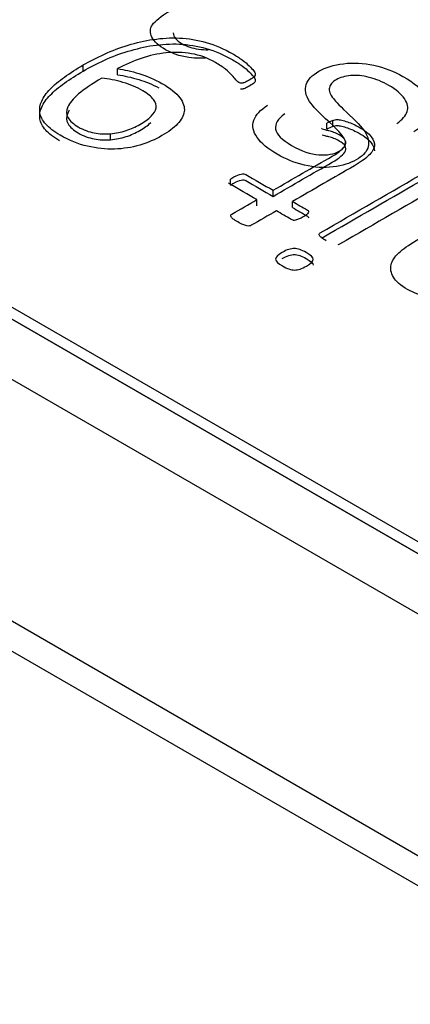
# Model space of a CAD drawing. Units: millimetres. Extents: x 13 to 415, y -119 to 292.
# Drawn here: x 267 to 267, y 82 to 83 of the extents above; entities that cross this region are included whole.
import ezdxf
from ezdxf import colors
from ezdxf.entities.mleader import LeaderData, LeaderLine
from ezdxf.math import Vec2, Vec3

# ---------------------------------------------------------------- set-up
doc = ezdxf.new("R2010")
doc.units = ezdxf.units.MM
for name, color, linetype in [('Default', 7, 'Continuous'), ('IB1B99', 7, 'Continuous'), ('IW3A188', 7, 'Continuous'), ('X-00321-1', 7, 'Continuous')]:
    doc.layers.add(name, color=color, linetype=linetype)

# ---------------------------------------------------------------- blocks, each defined once
blk = doc.blocks.new('_SE_FILLED')
at = {"color": 0}
blk.add_line((0, 0), (-1, 0), dxfattribs=at)
blk.add_solid([(0, 0), (-1, -0.1665), (-1, 0.1665), (0, 0)], dxfattribs=at)
blk = doc.blocks.new('SE12')
at = {"layer": 'IB1B99', "color": 7, "linetype": 'Continuous'}
for p, q in [((268.8547478156, 81.5049070883), (264.8478093889, 83.8183140676)), ((268.8547478156, 81.4708863974), (264.8478093889, 83.7842933767))]:
    blk.add_line(p, q, dxfattribs=at)
for points, knots in [([(266.8670760312531, 82.86260748706081), (266.8583186167743, 82.86219753336296), (266.85079197406, 82.86375535741479), (266.8408037878165, 82.86952203943117), (266.8382475695362, 82.87187244063216), (266.8356913512559, 82.87684654549936), (266.835786026007, 82.87919694670035), (266.8372534846494, 82.88141069666872), (266.8387306977364, 82.88363916180573), (266.84193988483, 82.88624815030332), (266.8469576466396, 82.88914515643476), (266.8578610221439, 82.89544022321726), (266.8687643976482, 82.90173528999975), (266.8796677731524, 82.90803035678225)], [0, 0, 0, 0, 0.2030815691342155, 0.2030815691342155, 0.3271008479947997, 0.3271008479947997, 0.4511201268553917, 0.4511201268553917, 0.4511201268553917, 0.5964629527992448, 0.5964629527992448, 0.5964629527992448, 1, 1, 1, 1]), ([(266.8489893247358, 82.87679296286802), (266.8489938071255, 82.87462293063035), (266.8506518916211, 82.87258191293604), (266.8565671338785, 82.86916674622637), (266.85964406329, 82.86815552710502), (266.8632417038327, 82.86766358266759), (266.8651189638576, 82.86740688453007), (266.8669465826725, 82.86730619079715), (266.8687268437637, 82.86737173072984)], [0.4069478837878956, 0.4069478837878956, 0.4069478837878956, 0.4069478837878956, 0.4963058133342386, 0.4963058133342386, 0.5665565256916726, 0.5665565256916726, 0.5665565256916726, 0.6033937739216158, 0.6033937739216158, 0.6033937739216158, 0.6033937739216158]), ([(266.911830679604, 82.83119300849727), (266.9078543400568, 82.82835066285887), (266.9061501945366, 82.82545365672742), (266.9066709056678, 82.82252932034943), (266.9071863061755, 82.81963480866399), (266.9101265340838, 82.81659865685391), (266.9212508173407, 82.81017604892098), (266.9264105912769, 82.80839958289698), (266.935783391638, 82.80779831747347), (266.939570381683, 82.80850890388307), (266.9450615172481, 82.81167921247976), (266.9462922890127, 82.81342834825723), (266.9460556021348, 82.81542345625343), (266.9458193573319, 82.81741483786188), (266.9428839979723, 82.82113547777675), (266.9369668260271, 82.82651953634182), (266.9310418274225, 82.83191071641579), (266.9274046761636, 82.83581182015968), (266.9258425427701, 82.83818955160719), (266.9235475165787, 82.84168282303389), (266.9229549628609, 82.84483080151232), (266.9239017103721, 82.84767314715072), (266.9248309005116, 82.85046278167171), (266.9272153266614, 82.8529752149762), (266.9347893067512, 82.8573480544199), (266.9394757069318, 82.85879655748562), (266.9449195051214, 82.8594798136487), (266.9504537057358, 82.86017441630403), (266.9560911257539, 82.85986243710003), (266.9620082976991, 82.85857791551345), (266.9678942812309, 82.85730016442305), (266.9733692678338, 82.85524362543761), (266.9848249127197, 82.84862970577903), (266.989321963398, 82.84499478299144), (266.9917361695517, 82.84141452069692), (266.9941628364394, 82.83781577916172), (266.9948130989632, 82.83422666586134), (266.993534989823, 82.8306464035668), (266.992245592743, 82.82703452129225), (266.9892746260224, 82.82386850242906), (266.9846355632175, 82.82102615679067)], [0, 0, 0, 0, 0.0611497518822313, 0.0611497518822313, 0.0611497518822313, 0.1168144189843213, 0.1168144189843213, 0.1748992890038966, 0.1748992890038966, 0.2329841590234748, 0.2329841590234748, 0.2835742071050416, 0.2835742071050416, 0.2835742071050416, 0.3638813352664541, 0.3638813352664541, 0.3638813352664541, 0.450560679322752, 0.450560679322752, 0.450560679322752, 0.5134263208775065, 0.5134263208775065, 0.5134263208775065, 0.5723763745728548, 0.5723763745728548, 0.629870871386837, 0.629870871386837, 0.629870871386837, 0.6951785272382373, 0.6951785272382373, 0.6951785272382373, 0.7666711156345587, 0.7666711156345587, 0.8568720449196299, 0.8568720449196299, 0.8568720449196299, 0.9281810521455895, 0.9281810521455895, 0.9281810521455895, 1, 1, 1, 1]), ([(266.9749314012274, 82.82569962894613), (266.9780556680144, 82.82799536965406), (266.980043837788, 82.83023644986896), (266.9808485731726, 82.83245019983733), (266.98164931425, 82.83465296184966), (266.9810379226748, 82.83709634174627), (266.9792391024034, 82.83977470590554), (266.9774500512502, 82.84243852427826), (266.9745053648473, 82.84491279225188), (266.9668840473819, 82.8493129619421), (266.9632390694637, 82.85081612550087), (266.9594047420432, 82.85177268412919), (266.9555930679828, 82.85272359137079), (266.9521147862067, 82.8530845359623), (266.9488958446686, 82.85275657300402), (266.9457309122166, 82.85243411277995), (266.9430260100989, 82.85166336314309), (266.9386236341717, 82.84912165021643), (266.937298187656, 82.84764581690419), (266.9366354643981, 82.84420220584228), (266.9373928624071, 82.84217976759957), (266.939239020054, 82.83980203615205), (266.9404186112106, 82.83828279916116), (266.9434047091034, 82.83521055473616), (266.9483751335374, 82.83053708258072), (266.953311488604, 82.82589564435749), (266.9563751500073, 82.8223653388703), (266.9576059217719, 82.82006959816235), (266.9591999399367, 82.8170962992165), (266.9594994167943, 82.81438490688555), (266.9585526692831, 82.81187052420542), (266.9576136119592, 82.80937656521132), (266.955428402496, 82.80722438229648), (266.9485644830397, 82.80326149655063), (266.944209444488, 82.80189498422448), (266.9338898966156, 82.8006377928844), (266.9285407731771, 82.8009930860892), (266.9230023002365, 82.8022776076758), (266.9174310800033, 82.80356972424471), (266.9123513907352, 82.80563922799814), (266.9023158671161, 82.81143324026105), (266.8985288770712, 82.81460354885772), (266.8938898142662, 82.82121746851632), (266.8932744283839, 82.82441510735954), (266.8944105253973, 82.82758541595621), (266.8955278385948, 82.8307033078201), (266.8981028406911, 82.83354340969825), (266.9021265176139, 82.83603046213186)], [0, 0, 0, 0, 0.0496704396284678, 0.0496704396284678, 0.0496704396284678, 0.0983950105754311, 0.0983950105754311, 0.0983950105754311, 0.1566897485460805, 0.1566897485460805, 0.2088121024963081, 0.2088121024963081, 0.2088121024963081, 0.249391347402417, 0.249391347402417, 0.249391347402417, 0.2851804868502283, 0.2851804868502283, 0.3217476510686444, 0.3217476510686444, 0.3583148152870604, 0.3583148152870604, 0.3583148152870604, 0.4277274432969229, 0.4277274432969229, 0.4277274432969229, 0.5043294259891544, 0.5043294259891544, 0.5043294259891544, 0.5584118373286455, 0.5584118373286455, 0.5584118373286455, 0.6118145291356288, 0.6118145291356288, 0.6690316989288257, 0.6690316989288257, 0.726248868722021, 0.726248868722021, 0.726248868722021, 0.7921690394487438, 0.7921690394487438, 0.864615959752375, 0.864615959752375, 0.9370628800560022, 0.9370628800560022, 0.9370628800560022, 1, 1, 1, 1])]:
    blk.add_open_spline(points, degree=3, knots=knots, dxfattribs=at)
at = {"layer": 'IW3A188', "color": 7, "linetype": 'Continuous'}
for p, q in [((265.0835116493, 83.5121278498), (268.501194425, 81.5389277792)), ((265.0835116493, 83.4951175043), (268.501194425, 81.5219174337))]:
    blk.add_line(p, q, dxfattribs=at)
at = {"layer": 'X-00321-1', "color": 7, "linetype": 'Continuous'}
for p, q in [((264.906734954, 83.7910975149), (268.7958222505, 81.5457319174)), ((264.906734954, 83.7842933767), (268.7958222505, 81.5389277792)), ((266.7982261677, 82.8553415891), (266.7982261677, 82.8587436581)), ((266.8175874248, 82.8532853935), (266.8175874248, 82.8566874625)), ((266.9388704835, 82.8240874159), (266.9388704835, 82.827489485)), ((266.9355680617, 82.8224798448), (266.9355680617, 82.8258819139)), ((266.8135079626, 82.816610341), (266.8135079626, 82.8200124101)), ((266.8811752324, 82.7914881412), (266.8811752324, 82.7943286577)), ((266.9052634854, 82.7847206165), (266.9052634854, 82.7881226856)), ((266.8961332605, 82.7794492786), (266.8961332605, 82.7828513477)), ((266.9162068046, 82.7784024882), (266.9162068046, 82.7818045572))]:
    blk.add_line(p, q, dxfattribs=at)
for centre, radius, start, end in [((266.9454621933, 82.8097523266), 0.01892240542945, 110.386717342, 121.5255793589), ((266.9279025158, 82.8183876024), 0.0066386058889225, 40.1348327144, 45.8729911715), ((266.9454621933, 82.8063502575), 0.0189224054293645, 110.386717342, 121.5255793591), ((266.9169739626, 82.7753559613), 0.0040808533516733, 263.7624099657, 284.8508282254)]:
    blk.add_arc(centre, radius, start, end, dxfattribs=at)
for points, knots in [([(266.7982261676813, 82.85874365814165), (266.8019818630393, 82.86091200986756), (266.8059965718702, 82.86293082009512), (266.8102055408058, 82.8649122449481), (266.8144216902401, 82.86689705011075), (266.8188824921501, 82.86850124090823), (266.8234799812951, 82.86988449976786), (266.8281305459779, 82.87128372760652), (266.8328044663218, 82.87242670523962), (266.8376609689398, 82.87313702735672), (266.842548301344, 82.87385185870211), (266.8474387275441, 82.8741464324705), (266.8524894902669, 82.873922120223), (266.8574808322517, 82.8737004469431), (266.8625262623442, 82.87283794436004), (266.8726277877897, 82.86999665589161), (266.8776137971442, 82.86786568954028), (266.8844776541777, 82.86390283983431), (266.8861612417519, 82.86278127859678), (266.887780075958, 82.86162233198466), (266.8894050343791, 82.86045900095914), (266.8906939775288, 82.859341824135), (266.8917300314206, 82.85829503364663), (266.8927541308445, 82.85726032151005), (266.894514426255, 82.85541635980361), (266.8951619599374, 82.85414525706774), (266.8952914666739, 82.85317323732855), (266.8950324532009, 82.85264984208436), (266.8941259060455, 82.85167782234517), (266.8932193588902, 82.8510796563518), (266.8911472511065, 82.84988332436511), (266.8903702106876, 82.84943469987007), (266.8890751433228, 82.84883653387674), (266.8884923630086, 82.84864960700381), (266.8881038427992, 82.84857483625464), (266.8876376185478, 82.84848511135563), (266.8871972956438, 82.8484252947563), (266.8869382821709, 82.84850006550546)], [0, 0, 0, 0, 0.1204480546932632, 0.1204480546932632, 0.1204480546932632, 0.2393393588701384, 0.2393393588701384, 0.2393393588701384, 0.3540492436602449, 0.3540492436602449, 0.3540492436602449, 0.4662390279432117, 0.4662390279432117, 0.4662390279432117, 0.5999892343640174, 0.5999892343640174, 0.7337394407848233, 0.7337394407848233, 0.7841128951511009, 0.7841128951511009, 0.7841128951511009, 0.8365726680287485, 0.8365726680287485, 0.8365726680287485, 0.8633640611773434, 0.8901554543259378, 0.8901554543259378, 0.9169468474745393, 0.9169468474745393, 0.9437382406231418, 0.9437382406231418, 0.9673777051660263, 0.9673777051660263, 0.9910171697089097, 0.9910171697089097, 0.9910171697089097, 1, 1, 1, 1]), ([(266.7982261676813, 82.85534158905445), (266.8019818630393, 82.85750994078035), (266.8059965718702, 82.85952875100793), (266.8102055408058, 82.86151017586091), (266.8144216902401, 82.86349498102356), (266.8188824921501, 82.86509917182103), (266.8234799812951, 82.86648243068066), (266.8281305459779, 82.86788165851932), (266.8328044663218, 82.8690246361524), (266.8376609689398, 82.86973495826952), (266.842548301344, 82.8704497896149), (266.8474387275441, 82.87074436338331), (266.8524894902669, 82.8705200511358), (266.8574808322517, 82.8702983778559), (266.8625262623442, 82.86943587527284), (266.8726277877897, 82.86659458680441), (266.8776137971442, 82.8644636204531), (266.8844776541777, 82.86050077074712), (266.8861612417519, 82.85937920950958), (266.887780075958, 82.85822026289746), (266.8894050343791, 82.85705693187192), (266.8906939775288, 82.8559397550478), (266.8917300314206, 82.85489296455943), (266.8927541308445, 82.85385825242285), (266.894514426255, 82.85201429071643), (266.8951619599374, 82.85074318798054), (266.8952914666739, 82.84977116824135), (266.8950324532009, 82.84924777299717), (266.8941259060455, 82.84827575325795), (266.8932193588902, 82.84767758726461), (266.8911472511065, 82.8464812552779), (266.8903702106876, 82.84603263078289), (266.8890751433228, 82.84543446478953), (266.8884923630086, 82.8452475379166), (266.8881038427992, 82.84517276716744), (266.8876376185478, 82.84508304226844), (266.8871972956438, 82.8450232256691), (266.8869382821709, 82.84509799641827)], [0, 0, 0, 0, 0.1204480546932632, 0.1204480546932632, 0.1204480546932632, 0.2393393588701384, 0.2393393588701384, 0.2393393588701384, 0.3540492436602449, 0.3540492436602449, 0.3540492436602449, 0.4662390279432117, 0.4662390279432117, 0.4662390279432117, 0.5999892343640174, 0.5999892343640174, 0.7337394407848233, 0.7337394407848233, 0.7841128951511009, 0.7841128951511009, 0.7841128951511009, 0.8365726680287485, 0.8365726680287485, 0.8365726680287485, 0.8633640611773434, 0.8901554543259378, 0.8901554543259378, 0.9169468474745393, 0.9169468474745393, 0.9437382406231418, 0.9437382406231418, 0.9673777051660263, 0.9673777051660263, 0.9910171697089097, 0.9910171697089097, 0.9910171697089097, 1, 1, 1, 1]), ([(266.8869382821709, 82.84850006550546), (266.8865497619614, 82.84857483625464), (266.8861612417519, 82.84872437775299), (266.8853194479648, 82.84921038762258), (266.8848661743872, 82.84969639749218), (266.8837006137588, 82.85111704172638), (266.8829883267082, 82.85197690534184), (266.881045725661, 82.85399571556941), (266.8798801650326, 82.85511727680695), (266.8769015100936, 82.85758471152953), (266.8749589090463, 82.8588558142654), (266.8684188188541, 82.86263173709844), (266.8639508364455, 82.86431407895475), (266.8592238405639, 82.86509917182103), (266.8544198364306, 82.86589705476173), (266.8497050954326, 82.8661085769348), (266.844978099551, 82.86554779631605), (266.8402766365965, 82.86499004476075), (266.8355241077879, 82.86405238133266), (266.8261996227612, 82.86091200986756), (266.8217963937209, 82.85896797038914), (266.8175874247852, 82.8566874625395)], [0, 0, 0, 0, 0.0445881663089563, 0.0445881663089563, 0.1159292324032766, 0.1159292324032766, 0.1872702984975987, 0.1872702984975987, 0.2586113645919118, 0.2586113645919118, 0.3299524306862218, 0.3299524306862218, 0.4705362962250065, 0.4705362962250065, 0.4705362962250065, 0.6355493344060458, 0.6355493344060458, 0.6355493344060458, 0.8177746672030264, 0.8177746672030264, 1, 1, 1, 1]), ([(266.8175874247852, 82.8566874625395), (266.8213431201432, 82.85608929654614), (266.8253578289741, 82.8551920475561), (266.829631551278, 82.85392094482023), (266.8340076196167, 82.85261940203335), (266.8383085026222, 82.85078057335512), (266.8473739741759, 82.84554662091328), (266.8507411493244, 82.8428548739432), (266.8526837503716, 82.84023789772228), (266.8546598445403, 82.83757580122169), (266.8554681452059, 82.83504133065502), (266.8551443783648, 82.83261128130701), (266.8548213733279, 82.83018694972219), (266.8536550508952, 82.8277885679856), (266.8513886830068, 82.82550806013593), (266.8491663044668, 82.82327181608602), (266.8462084135476, 82.82102181518579), (266.8387617761999, 82.81672249710856), (266.8346175606325, 82.8149279991285), (266.8300848248556, 82.81358212564345), (266.8255272160936, 82.81222886679713), (266.8208250931972, 82.81152593004128), (266.8158390838428, 82.81133900316837), (266.8108614487061, 82.8111523902472), (266.8058023117655, 82.81175024228881), (266.795441772847, 82.8141429062622), (266.790326256756, 82.81619910186437), (266.7816493054117, 82.8212087420587), (266.7789296639457, 82.82330232303545), (266.7770518162667, 82.82543328938677), (266.7752134538935, 82.82751944813266), (266.7741379146958, 82.829732607464), (266.7738141478547, 82.83186357381533), (266.7734842498149, 82.83403489444696), (266.7738141478547, 82.83620027726714), (266.7747854483782, 82.83840601436762), (266.7757761434617, 82.84065579478853), (266.7773755831079, 82.84289225931778), (266.7817788121483, 82.84737850426794), (266.7844337002462, 82.84965901211758), (266.7907795303337, 82.85422002781691), (266.7943409655869, 82.85650053566657), (266.7982261676813, 82.85874365814165)], [0, 0, 0, 0, 0.055940673847456, 0.055940673847456, 0.055940673847456, 0.1241970885933614, 0.1241970885933614, 0.2007270081569479, 0.2007270081569479, 0.2007270081569479, 0.2591853227263141, 0.2591853227263141, 0.2591853227263141, 0.3150674480822723, 0.3150674480822723, 0.3150674480822723, 0.3781302503720597, 0.3781302503720597, 0.4445714170702282, 0.4445714170702282, 0.4445714170702282, 0.5086442266539538, 0.5086442266539538, 0.5086442266539538, 0.5849983021886193, 0.5849983021886193, 0.6613523777232848, 0.6613523777232848, 0.7161706883635613, 0.7161706883635613, 0.7161706883635613, 0.7664411743524565, 0.7664411743524565, 0.7664411743524565, 0.8156731559229096, 0.8156731559229096, 0.8156731559229096, 0.8771154372819405, 0.8771154372819405, 0.9385577186409707, 0.9385577186409707, 1, 1, 1, 1]), ([(266.7849301273429, 82.81591409774863), (266.7814760925587, 82.81794071428101), (266.7788695666146, 82.81996845191325), (266.7770518162667, 82.82203122029958), (266.7752134538935, 82.82411737904546), (266.7741379146958, 82.8263305383768), (266.7738141478547, 82.82846150472812), (266.7734842498149, 82.83063282535977), (266.7738141478547, 82.83279820817994), (266.7747854483782, 82.83500394528043), (266.7757761434617, 82.83725372570133), (266.7773755831079, 82.83949019023058), (266.7817788121483, 82.84397643518072), (266.7844337002462, 82.8462569430304), (266.7907795303337, 82.85081795872972), (266.7943409655869, 82.85309846657937), (266.7982261676813, 82.85534158905445)], [0.6631067448105915, 0.6631067448105915, 0.6631067448105915, 0.6631067448105915, 0.7161706883635613, 0.7161706883635613, 0.7161706883635613, 0.7664411743524565, 0.7664411743524565, 0.7664411743524565, 0.8156731559229096, 0.8156731559229096, 0.8156731559229096, 0.8771154372819405, 0.8771154372819405, 0.9385577186409707, 0.9385577186409707, 1, 1, 1, 1]), ([(266.8086514599681, 82.85130396859931), (266.8030179169311, 82.84805144101045), (266.798679441259, 82.84509799641826), (266.7955712795835, 82.84240624944817), (266.7924730799646, 82.83972312987221), (266.7903910101243, 82.83732183850468), (266.7894844629689, 82.83507871602959), (266.7885889013692, 82.83286277575522), (266.7885779158135, 82.83081678332695), (266.7907795303337, 82.82715301661766), (266.7925926246444, 82.82543328938677), (266.7982909210496, 82.82214337642333), (266.8013343293568, 82.82105920056036), (266.804312984296, 82.82046103456702), (266.8073669846382, 82.8198477378993), (266.8104645542788, 82.8197507124499), (266.8135079625861, 82.820012410072)], [0, 0, 0, 0, 0.2666743479858805, 0.2666743479858805, 0.2666743479858805, 0.453050452850089, 0.453050452850089, 0.453050452850089, 0.5920555568904916, 0.5920555568904916, 0.7310606609308843, 0.7310606609308843, 0.8765311186475786, 0.8765311186475786, 0.8765311186475786, 1, 1, 1, 1]), ([(266.8135079625861, 82.820012410072), (266.8165513708934, 82.82027410769409), (266.8195300258325, 82.82087227368746), (266.8223791740351, 82.82176952267747), (266.8252056379367, 82.82265962796535), (266.827753703599, 82.82382571827964), (266.8327397129535, 82.82670439212264), (266.8348118207372, 82.82819980710603), (266.8364306549432, 82.82980737821316), (266.8379932160119, 82.83135906770542), (266.8390207896729, 82.83294774967827), (266.8395388166188, 82.83608812114338), (266.8390855430411, 82.83769569225052), (266.8378552290445, 82.83930326335766), (266.836611554172, 82.84092829225057), (266.8346823140008, 82.84255579094652), (266.8284012372814, 82.84618217228122), (266.82477504866, 82.84775235801376), (266.8206308330925, 82.84894869000048), (266.8165125188725, 82.85013754491227), (266.8126014154307, 82.85096750022805), (266.8086514599681, 82.85130396859931)], [0, 0, 0, 0, 0.1119717821690692, 0.1119717821690692, 0.1119717821690692, 0.223654258303703, 0.223654258303703, 0.3508481894570357, 0.3508481894570357, 0.3508481894570357, 0.4536573746898792, 0.4536573746898792, 0.5564665599227224, 0.5564665599227224, 0.5564665599227224, 0.6918018536904788, 0.6918018536904788, 0.8481893042665607, 0.8481893042665607, 0.8481893042665607, 1, 1, 1, 1]), ([(266.8175874247852, 82.8532853934523), (266.8213431201432, 82.85268722745893), (266.8253578289741, 82.85178997846891), (266.829631551278, 82.85051887573304), (266.8334301306944, 82.8493890913565), (266.8371720591396, 82.84785447047523), (266.8408887471526, 82.8458552850888)], [0, 0, 0, 0, 0.055940673847456, 0.055940673847456, 0.055940673847456, 0.1151896142244674, 0.1151896142244674, 0.1151896142244674, 0.1151896142244674]), ([(266.7902714022524, 82.83321342560272), (266.7899509918269, 82.83269225285424), (266.7896880767304, 82.83218046034261), (266.7894844629689, 82.8316766469424), (266.7885889013692, 82.82946070666803), (266.7885779158135, 82.82741471423975), (266.7907795303337, 82.82375094753046), (266.7925926246444, 82.82203122029958), (266.7982909210496, 82.81874130733611), (266.8013343293568, 82.81765713147317), (266.804312984296, 82.81705896547982), (266.8073669846382, 82.8164456688121), (266.8104645542788, 82.8163486433627), (266.8135079625861, 82.8166103409848)], [0.411189707325041, 0.411189707325041, 0.411189707325041, 0.411189707325041, 0.453050452850089, 0.453050452850089, 0.453050452850089, 0.5920555568904916, 0.5920555568904916, 0.7310606609308843, 0.7310606609308843, 0.8765311186475786, 0.8765311186475786, 0.8765311186475786, 1, 1, 1, 1]), ([(266.9388704834997, 82.82748948498892), (266.9397770306551, 82.82786333873476), (266.9406835778105, 82.8280128802331), (266.9413311114929, 82.8280128802331), (266.9420433985435, 82.8280128802331), (266.9429499456989, 82.82790072410936), (266.9439212462225, 82.82763902648726), (266.9449209058855, 82.82736968805868), (266.9459933540062, 82.82711563124307), (266.9481949685264, 82.82629315300221), (266.9493605291547, 82.82584452850719), (266.9516916504114, 82.82479773801883), (266.9527277043032, 82.82427434277464), (266.9568719198706, 82.82188167880122), (266.959138287759, 82.82012456619576), (266.9605628618603, 82.81833006821569), (266.9619383831949, 82.81659736069692), (266.9625054629076, 82.81481584300474), (266.9623112028028, 82.81305873039926), (266.9621125635253, 82.8112620075006), (266.961016135438, 82.80946973443915), (266.9590735343908, 82.80767523645909), (266.9570727280688, 82.80582697074928), (266.9544760452458, 82.80389931362605), (266.951044116729, 82.80191788877306), (266.9394316793579, 82.79521344493088), (266.9278192419867, 82.78850900108871), (266.9162068046156, 82.78180455724655)], [0, 0, 0, 0, 0.0241029767578545, 0.0241029767578545, 0.0241029767578545, 0.0484631751634566, 0.0484631751634566, 0.0484631751634566, 0.0841056890345421, 0.0841056890345421, 0.1197482029056268, 0.1197482029056268, 0.1553907167767156, 0.1553907167767156, 0.2623182583899776, 0.2623182583899776, 0.2623182583899776, 0.3473696552865992, 0.3473696552865992, 0.3473696552865992, 0.4376825625218994, 0.4376825625218994, 0.4376825625218994, 0.5538964481017082, 0.5538964481017082, 0.5538964481017082, 1, 1, 1, 1]), ([(266.8135079625861, 82.8166103409848), (266.8165513708934, 82.81687203860689), (266.8195300258325, 82.81747020460024), (266.8223791740351, 82.81836745359028), (266.8252056379367, 82.81925755887816), (266.827753703599, 82.82042364919242), (266.832655133245, 82.82325349091796), (266.8346792023887, 82.8247024178945), (266.8362745516417, 82.82625200326956)], [0, 0, 0, 0, 0.1119717821690692, 0.1119717821690692, 0.1119717821690692, 0.223654258303703, 0.223654258303703, 0.3467960316158444, 0.3467960316158444, 0.3467960316158444, 0.3467960316158444]), ([(266.9052634853829, 82.78812268555133), (266.916336311352, 82.79451558460529), (266.9274091373211, 82.80090848365927), (266.9384819632903, 82.80730138271323), (266.9426261788577, 82.80969404668664), (266.9451515602191, 82.81182501303796), (266.9468351477933, 82.8156383212456), (266.945669587165, 82.81750758997484), (266.9415253715976, 82.81990025394823), (266.940554071074, 82.82038626381784), (266.9395180171822, 82.8207601175637), (266.9385576301476, 82.82110666738429), (266.9376401695031, 82.82139566893163), (266.9367336223478, 82.82161998117914), (266.935936486056, 82.82181722125884), (266.9351147881418, 82.82203122029958), (266.9345320078276, 82.82214337642333), (266.9338715234716, 82.82227048669691), (266.9334312005676, 82.82247984479459), (266.9329779269899, 82.82266677166751)], [0, 0, 0, 0, 0.568564305887229, 0.568564305887229, 0.568564305887229, 0.7153415065680342, 0.7153415065680342, 0.8621187072488391, 0.8621187072488391, 0.9110444408091094, 0.9110444408091094, 0.9110444408091094, 0.94929873261629, 0.94929873261629, 0.94929873261629, 0.9781223260412543, 0.9781223260412543, 0.9781223260412543, 1, 1, 1, 1]), ([(266.9388704834997, 82.82408741590172), (266.9397770306551, 82.82446126964757), (266.9406835778105, 82.8246108111459), (266.9413311114929, 82.8246108111459), (266.9420433985435, 82.8246108111459), (266.9429499456989, 82.82449865502215), (266.9439212462225, 82.82423695740006), (266.9449209058855, 82.82396761897148), (266.9459933540062, 82.82371356215587), (266.9481949685264, 82.82289108391501), (266.9493605291547, 82.82244245942), (266.9516916504114, 82.82139566893163), (266.9527277043032, 82.82087227368746), (266.9568719198706, 82.81847960971403), (266.959138287759, 82.81672249710856), (266.9605628618603, 82.8149279991285), (266.9617702228151, 82.8134071187527), (266.9623547269026, 82.81184863300024), (266.962348226873, 82.8103020539314)], [0, 0, 0, 0, 0.0241029767578545, 0.0241029767578545, 0.0241029767578545, 0.0484631751634566, 0.0484631751634566, 0.0484631751634566, 0.0841056890345421, 0.0841056890345421, 0.1197482029056268, 0.1197482029056268, 0.1553907167767156, 0.1553907167767156, 0.2623182583899776, 0.2623182583899776, 0.2623182583899776, 0.3369719429112302, 0.3369719429112302, 0.3369719429112302, 0.3369719429112302]), ([(266.9052634853829, 82.78472061646414), (266.916336311352, 82.7911135155181), (266.9274091373211, 82.79750641457207), (266.9384819632903, 82.80389931362605), (266.9426261788577, 82.80629197759944), (266.9451515602191, 82.80842294395077), (266.9468351477933, 82.8122362521584), (266.945669587165, 82.81410552088764), (266.9415253715976, 82.81649818486105), (266.940554071074, 82.81698419473065), (266.9395180171822, 82.81735804847649), (266.9385576301476, 82.81770459829708), (266.9376401695031, 82.81799359984443), (266.9367336223478, 82.81821791209194), (266.935936486056, 82.81841515217164), (266.9351147881418, 82.81862915121236), (266.9345320078276, 82.81874130733611), (266.9338715234716, 82.81886841760972), (266.9334312005676, 82.81907777570738), (266.9329779269899, 82.8192647025803)], [0, 0, 0, 0, 0.568564305887229, 0.568564305887229, 0.568564305887229, 0.7153415065680342, 0.7153415065680342, 0.8621187072488391, 0.8621187072488391, 0.9110444408091094, 0.9110444408091094, 0.9110444408091094, 0.94929873261629, 0.94929873261629, 0.94929873261629, 0.9781223260412543, 0.9781223260412543, 0.9781223260412543, 1, 1, 1, 1]), ([(266.8811752323975, 82.79432865773238), (266.8816285059751, 82.7947398968528), (266.8823407930258, 82.79515113597324), (266.8848014210189, 82.79657178020746), (266.8860964883837, 82.79709517545164), (266.8882981029039, 82.79746902919747), (266.8892046500593, 82.79739425844832), (266.8898521837417, 82.79702040470247), (266.8949892842888, 82.79405449831876), (266.9001263848359, 82.79108859193504), (266.9052634853829, 82.78812268555133)], [0, 0, 0, 0, 0.0685423216211706, 0.0685423216211706, 0.200354478584954, 0.200354478584954, 0.3321666355487545, 0.3321666355487545, 0.3321666355487545, 1, 1, 1, 1]), ([(266.93517954151, 82.75970980086704), (266.9341434876182, 82.76038273760956), (266.9332369404628, 82.76090613285373), (266.9326541601487, 82.76139214272335), (266.9320807043195, 82.76187037643503), (266.9315533528886, 82.76225200633878), (266.9311648326791, 82.76292494308132), (266.9311000793109, 82.76318664070341), (266.9312295860474, 82.7637100359476), (266.9314885995203, 82.7639343481951), (266.9317476129933, 82.76408388969344), (266.9516916504114, 82.77559858506548), (266.9716356878295, 82.78711328043754), (266.9915797252476, 82.7986279758096)], [0, 0, 0, 0, 0.0411743686882525, 0.0411743686882525, 0.0411743686882525, 0.0598099398209787, 0.0598099398209787, 0.0784455109537089, 0.0784455109537089, 0.0970810820864376, 0.0970810820864376, 0.0970810820864376, 1, 1, 1, 1]), ([(266.896133260461, 82.7828513477349), (266.8909961599139, 82.78581725411861), (266.8858590593669, 82.78878316050232), (266.8807219588198, 82.79174906688604), (266.8803981919785, 82.79193599375895), (266.8801391785056, 82.79216030600648), (266.8800096717691, 82.79238461825398)], [0, 0, 0, 0, 0.9427913881307332, 0.9427913881307332, 0.9427913881307332, 1, 1, 1, 1]), ([(266.8811752323975, 82.79092658864518), (266.8816285059751, 82.79133782776562), (266.8823407930258, 82.79174906688604), (266.8848014210189, 82.79316971112026), (266.8860964883837, 82.79369310636444), (266.8882981029039, 82.79406696011029), (266.8892046500593, 82.79399218936112), (266.8898521837417, 82.79361833561526), (266.8949892842888, 82.79065242923156), (266.9001263848359, 82.78768652284785), (266.9052634853829, 82.78472061646414)], [0, 0, 0, 0, 0.0685423216211706, 0.0685423216211706, 0.200354478584954, 0.200354478584954, 0.3321666355487545, 0.3321666355487545, 0.3321666355487545, 1, 1, 1, 1]), ([(267.0029763180578, 82.79384264786279), (267.0033000848991, 82.79350617949152), (267.0033000848991, 82.79320709649484), (267.0032353315308, 82.79294539887275), (267.0031887091057, 82.79275697658484), (267.0029115646896, 82.79253415975232), (267.0025230444802, 82.79230984750481), (266.9825790070621, 82.78079515213275), (266.962634969644, 82.7692804567607), (266.942690932226, 82.75776576138864), (266.942431918753, 82.7576162198903), (266.9420433985435, 82.75746667839195), (266.9416548783341, 82.7573919076428)], [0, 0, 0, 0, 0.0180953827119984, 0.0180953827119984, 0.0180953827119984, 0.0330534080831918, 0.0330534080831918, 0.0330534080831918, 0.9861257263450172, 0.9861257263450172, 0.9861257263450172, 1, 1, 1, 1]), ([(266.9070765796936, 82.7765332194301), (266.9023711682682, 82.77381654887695), (266.8976657568427, 82.77109987832382), (266.8929603454172, 82.76838320777067), (266.8926365785761, 82.76819628089774), (266.8923128117348, 82.76808412477399), (266.8915357713159, 82.76793458327565), (266.8909529910018, 82.76797196865023), (266.8903702106876, 82.76808412477399), (266.8897097263315, 82.76821123504757), (266.8890103899545, 82.76849536389442), (266.8881685961674, 82.76883183226568), (266.8873402710809, 82.76916291714299), (266.8864850085932, 82.76965431050654), (266.884283394073, 82.77092541324242), (266.8834416002859, 82.77148619386118), (266.8827940666035, 82.77193481835621), (266.882141225268, 82.77238712010119), (266.8818227660798, 82.77279468197165), (266.8816285059751, 82.7731311503429), (266.8814083445231, 82.77351248116368), (266.8813694925022, 82.77380408708542), (266.8814989992387, 82.77432748232961), (266.8816932593434, 82.77451440920254), (266.8820170261846, 82.77470133607547), (266.8867224376101, 82.77741800662861), (266.8914278490355, 82.78013467718176), (266.896133260461, 82.7828513477349)], [0, 0, 0, 0, 0.3428401510206047, 0.3428401510206047, 0.3428401510206047, 0.3670280411681167, 0.3670280411681167, 0.3912159313156304, 0.3912159313156304, 0.3912159313156304, 0.4352206641012945, 0.4352206641012945, 0.4352206641012945, 0.5006147693048908, 0.5006147693048908, 0.5660088745084848, 0.5660088745084848, 0.5660088745084848, 0.6070866444782614, 0.6070866444782614, 0.6070866444782614, 0.6321616156484683, 0.6321616156484683, 0.6572365868186668, 0.6572365868186668, 0.6572365868186668, 1, 1, 1, 1]), ([(266.9162068046156, 82.78180455724655), (266.9189911994499, 82.78019698613939), (266.9217755942843, 82.77858941503226), (266.9245599891186, 82.77698184392513), (266.925207522801, 82.77660799017927), (266.9253370295374, 82.77608459493509), (266.9250132626963, 82.77544904356715), (266.9246771226, 82.7747892036119), (266.923847702068, 82.77402839933293), (266.9213870740748, 82.77260775509872), (266.9206100336559, 82.77223390135288), (266.9191854595546, 82.77171050610869), (266.9186026792405, 82.77152357923578), (266.9180198989263, 82.77141142311203)], [0, 0, 0, 0, 0.4763565293721309, 0.4763565293721309, 0.4763565293721309, 0.590794714891762, 0.590794714891762, 0.590794714891762, 0.7913855409252141, 0.7913855409252141, 0.8956927704626086, 0.8956927704626086, 1, 1, 1, 1]), ([(266.9162068046156, 82.77840248815933), (266.9189911994499, 82.7767949170522), (266.9217755942843, 82.77518734594507), (266.9245599891186, 82.77357977483791), (266.9249789546389, 82.77333788498201), (266.9251810577942, 82.7730333923537), (266.9251838377984, 82.7726764232228)], [0, 0, 0, 0, 0.4763565293721309, 0.4763565293721309, 0.4763565293721309, 0.5504000196788581, 0.5504000196788581, 0.5504000196788581, 0.5504000196788581]), ([(267.0122360497163, 82.72681067123258), (267.0051131792098, 82.72658635898509), (266.998961609227, 82.72692282735635), (266.993846093136, 82.72785746172096), (266.9888080622873, 82.72877793908383), (266.9845216081093, 82.73025012569437), (266.9810896795926, 82.73215677979819), (266.9770005462804, 82.73442855287641), (266.9744200826638, 82.73682995162125), (266.9730602619308, 82.73918523022009), (266.9716745398504, 82.74158537126843), (266.97124716762, 82.74389578741776), (266.9717651945659, 82.74613890989282), (266.9722928355491, 82.74842366237016), (266.9737725489814, 82.75066254021756), (266.9784347914947, 82.75499924366937), (266.9816724599067, 82.75731713689362), (266.9859461822106, 82.75978457161621), (266.9980982309838, 82.76680056024658), (267.0102502797569, 82.77381654887695), (267.02240232853, 82.78083253750732)], [0, 0, 0, 0, 0.1326592512365527, 0.1326592512365527, 0.1326592512365527, 0.2390764270872774, 0.2390764270872774, 0.2390764270872774, 0.3442318763786431, 0.3442318763786431, 0.3442318763786431, 0.431494339745068, 0.431494339745068, 0.431494339745068, 0.5316571283525315, 0.5316571283525315, 0.631819916959995, 0.631819916959995, 0.631819916959995, 1, 1, 1, 1]), ([(266.9165305714567, 82.77129926698825), (266.9161420512473, 82.77137403773743), (266.9156887776696, 82.77156096461036), (266.9153650108285, 82.77174789148329), (266.9126022004502, 82.77334300079889), (266.9098393900719, 82.77493811011449), (266.9070765796936, 82.7765332194301)], [0, 0, 0, 0, 0.1074935964960504, 0.1074935964960504, 0.1074935964960504, 1, 1, 1, 1]), ([(266.9104437548422, 82.75312997494015), (266.9130338895718, 82.75462538992353), (266.9153002574602, 82.75533571204063), (266.9172428585074, 82.75533571204063), (266.9191207061864, 82.75533571204063), (266.9213223207066, 82.75455061917437), (266.9265025901658, 82.75155978920759), (266.9277976575306, 82.75028868647172), (266.9277976575306, 82.74924189598335), (266.9277976575306, 82.7481577201204), (266.926567343534, 82.74688661738452), (266.921451827443, 82.74393317279232), (266.9192502129229, 82.74318546530064), (266.9173076118756, 82.74318546530064), (266.9154297641967, 82.74318546530064), (266.9131633963083, 82.7440079435415), (266.9105085082104, 82.7454659731503), (266.9079232673955, 82.74688575338773), (266.9067528128525, 82.74823249086955), (266.906623306116, 82.75040084259547), (266.9079183734808, 82.75167194533134), (266.9104437548422, 82.75312997494015)], [0, 0, 0, 0, 0.1264075097439021, 0.1264075097439021, 0.1264075097439021, 0.2511949960077848, 0.2511949960077848, 0.3759824822716726, 0.3759824822716726, 0.3759824822716726, 0.4989617606683791, 0.4989617606683791, 0.6250943538957707, 0.6250943538957707, 0.6250943538957707, 0.7521596377044752, 0.7521596377044752, 0.7521596377044752, 0.8760798188522341, 0.8760798188522341, 1, 1, 1, 1]), ([(266.9104437548422, 82.74972790585295), (266.9130338895718, 82.75122332083633), (266.9153002574602, 82.75193364295345), (266.9172428585074, 82.75193364295345), (266.9191207061864, 82.75193364295345), (266.9213223207066, 82.75114855008717), (266.9264975213439, 82.7481606466061), (266.927792583749, 82.74689159326925), (266.9277976426513, 82.74584597509329)], [0, 0, 0, 0, 0.1264075097439021, 0.1264075097439021, 0.1264075097439021, 0.2511949960077848, 0.2511949960077848, 0.3757382766179937, 0.3757382766179937, 0.3757382766179937, 0.3757382766179937])]:
    blk.add_open_spline(points, degree=3, knots=knots, dxfattribs=at)
blk.add_open_spline([(266.9329953840342, 82.76140222155259), (266.952523497772, 82.77267678327587), (266.9720516115098, 82.78395134499914), (266.9915797252476, 82.79522590672241)], degree=3, dxfattribs=at)

msp = doc.modelspace()

# ---------------------------------------------------------------- block references
at = {"layer": 'Default'}
msp.add_blockref('SE12', (0, 0), dxfattribs=at)

# ---------------------------------------------------------------- leaders
at = {"layer": 'Default', "color": 7, "linetype": 'Continuous'}
ml = msp.add_multileader_mtext('Standard', dxfattribs=at)
ml.set_content('{\\pxsm0.9;\\fArial Narrow|b0||i0||c0|p34;\\W1.;MOUNTING HOLES CAN BE\\PPOSITIONED ON CENTRES BY\\PREMOVING 16 BOLTS INDICATED\\PAND REPOSITIONING\\P}', color=256)
ml.set_leader_properties()
ml.set_arrow_properties(name='_SE_FILLED')
ml.build(insert=Vec2(0, 0))
ml.multileader.update_dxf_attribs({"dogleg_length": 4.125, "arrow_head_size": 2.75})
ctx = ml.context
ctx.base_point, ctx.char_height, ctx.arrow_head_size, ctx.landing_gap_size = Vec3(246.7898464947, 127.2891427818), 2.75, 2.75, 0.9625
notes = []
notes.append((ctx, [(0, (1, 1, 0), (304.0545236718, 126.6641427818), (-1, 0), 4.125, [(0, [(307.9156427692, 131.1862544385)], 0, [])])]))
ctx.mtext.insert = Vec3(248.7898464947, 128.0625411802)
for ctx, leaders in notes:
    for number, flags, end, landing, length, lines in leaders:
        leader = LeaderData()
        leader.index, (leader.has_last_leader_line, leader.has_dogleg_vector, leader.attachment_direction) = number, flags
        leader.last_leader_point, leader.dogleg_vector, leader.dogleg_length = Vec3(end), Vec3(landing), length
        for number, points, colour, breaks in lines:
            line = LeaderLine()
            line.index, line.vertices, line.color, line.breaks = number, Vec3.list(points), colors.encode_raw_color(colour), breaks
            leader.lines.append(line)
        ctx.leaders.append(leader)

doc.saveas('drawing.dxf')
